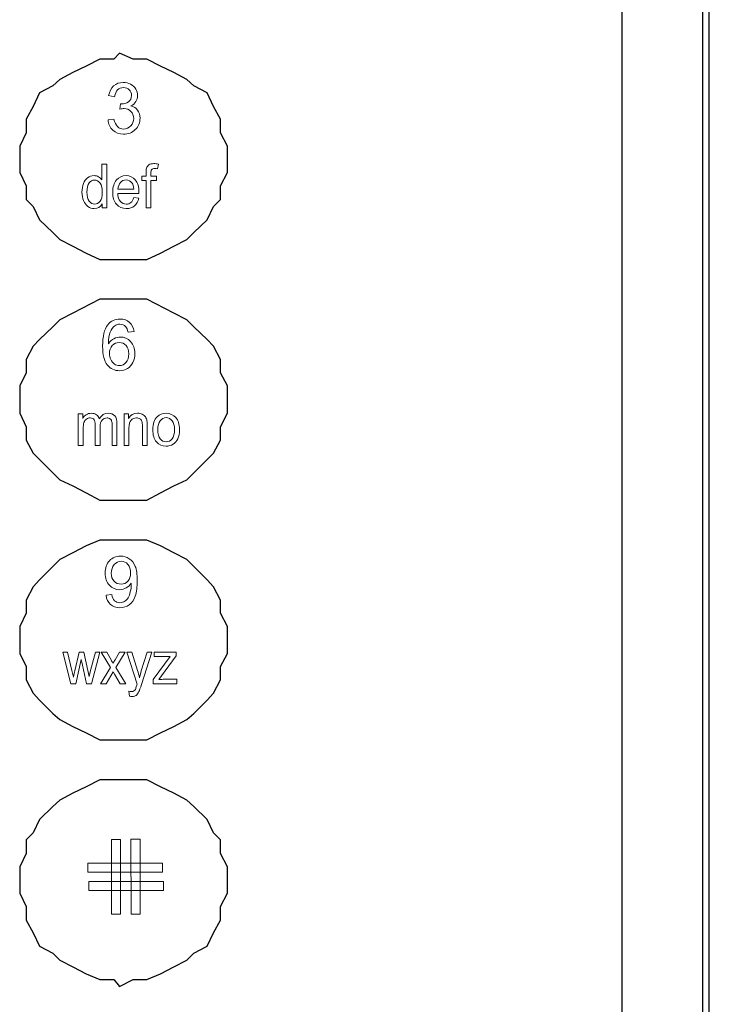
# Model space of a CAD drawing. Units: millimetres. Extents: x 550 to 12917, y -4004 to -140.
# Drawn here: x 2893 to 2930, y -3497 to -3444 of the extents above; entities that cross this region are included whole.
import ezdxf

# ---------------------------------------------------------------- set-up
doc = ezdxf.new("R2010")
doc.units = ezdxf.units.MM
doc.header["$LTSCALE"] = 0.25

msp = doc.modelspace()

# ---------------------------------------------------------------- linework, layer by layer
at = {"color": 7, "linetype": 'Continuous'}
for p, q in [((2929.831, -3502.962), (2929.831, -3364.532)), ((2925.151, -3502.24), (2925.151, -3365.601)), ((2929.485, -3501.864), (2929.485, -3365.948)), ((2903.914, -3452.369), (2903.914, -3450.954)), ((2903.914, -3465.314), (2903.914, -3463.84)), ((2903.914, -3478.229), (2903.914, -3476.785)), ((2903.914, -3491.116), (2903.914, -3489.7))]:
    msp.add_line(p, q, dxfattribs=at)
for points in [[(2903.914, -3450.954), (2903.539, -3450.231), (2903.539, -3449.509), (2903.163, -3448.815), (2902.817, -3448.093), (2902.094, -3447.717), (2901.719, -3447.371), (2901.025, -3446.995), (2900.303, -3446.648), (2899.581, -3446.273), (2898.829, -3446.273), (2898.107, -3445.955), (2897.789, -3446.273), (2897.038, -3446.273), (2896.316, -3446.648), (2895.593, -3446.995), (2894.9, -3447.371), (2894.524, -3447.717), (2893.802, -3448.093), (2893.455, -3448.815), (2893.08, -3449.509), (2893.08, -3450.231), (2892.733, -3450.954), (2892.733, -3452.369), (2893.08, -3453.092), (2893.08, -3453.814), (2893.455, -3454.19), (2893.802, -3454.912), (2894.524, -3455.605), (2894.9, -3455.981), (2895.593, -3456.328), (2896.316, -3456.703), (2897.038, -3457.05), (2899.581, -3457.05), (2900.303, -3456.703), (2901.025, -3456.328), (2901.719, -3455.981), (2902.094, -3455.605), (2902.817, -3454.912), (2903.163, -3454.19), (2903.539, -3453.814), (2903.539, -3453.092), (2903.914, -3452.369)], [(2903.914, -3463.84), (2903.539, -3463.147), (2903.539, -3462.424), (2903.163, -3461.702), (2902.817, -3461.355), (2902.094, -3460.662), (2901.719, -3460.286), (2901.025, -3459.94), (2899.581, -3459.188), (2897.038, -3459.188), (2895.593, -3459.94), (2894.9, -3460.286), (2894.524, -3460.662), (2893.802, -3461.355), (2893.455, -3461.702), (2893.08, -3462.424), (2893.08, -3463.147), (2892.733, -3463.84), (2892.733, -3465.314), (2893.08, -3466.036), (2893.08, -3466.758), (2893.455, -3467.452), (2894.9, -3468.897), (2895.593, -3469.214), (2896.316, -3469.59), (2897.038, -3469.995), (2899.581, -3469.995), (2900.303, -3469.59), (2901.025, -3469.214), (2901.719, -3468.897), (2903.163, -3467.452), (2903.539, -3466.758), (2903.539, -3466.036), (2903.914, -3465.314)], [(2903.914, -3476.785), (2903.539, -3476.062), (2903.539, -3475.369), (2903.163, -3474.646), (2902.817, -3474.271), (2901.719, -3473.173), (2901.025, -3472.826), (2900.303, -3472.451), (2899.581, -3472.133), (2897.038, -3472.133), (2896.316, -3472.451), (2895.593, -3472.826), (2894.9, -3473.173), (2893.802, -3474.271), (2893.455, -3474.646), (2893.08, -3475.369), (2893.08, -3476.062), (2892.733, -3476.785), (2892.733, -3478.229), (2893.08, -3478.923), (2893.08, -3479.645), (2893.455, -3480.367), (2893.802, -3480.743), (2894.524, -3481.465), (2894.9, -3481.783), (2895.593, -3482.159), (2896.316, -3482.506), (2897.038, -3482.881), (2899.581, -3482.881), (2900.303, -3482.506), (2901.025, -3482.159), (2901.719, -3481.783), (2902.094, -3481.465), (2902.817, -3480.743), (2903.163, -3480.367), (2903.539, -3479.645), (2903.539, -3478.923), (2903.914, -3478.229)], [(2903.914, -3489.7), (2903.539, -3488.978), (2903.539, -3488.255), (2903.163, -3487.88), (2902.817, -3487.157), (2902.094, -3486.464), (2901.719, -3486.117), (2901.025, -3485.742), (2900.303, -3485.395), (2899.581, -3485.019), (2897.038, -3485.019), (2896.316, -3485.395), (2895.593, -3485.742), (2894.9, -3486.117), (2894.524, -3486.464), (2893.802, -3487.157), (2893.455, -3487.88), (2893.08, -3488.255), (2893.08, -3488.978), (2892.733, -3489.7), (2892.733, -3491.116), (2893.08, -3491.838), (2893.08, -3492.561), (2893.455, -3493.254), (2893.802, -3493.976), (2894.524, -3494.352), (2894.9, -3494.728), (2895.593, -3495.074), (2896.316, -3495.45), (2897.038, -3495.768), (2897.789, -3495.768), (2898.107, -3496.143), (2898.829, -3495.768), (2899.581, -3495.768), (2900.303, -3495.45), (2901.025, -3495.074), (2901.719, -3494.728), (2902.094, -3494.352), (2902.817, -3493.976), (2903.163, -3493.254), (2903.539, -3492.561), (2903.539, -3491.838), (2903.914, -3491.116)]]:
    msp.add_lwpolyline(points, dxfattribs=at)
at = {"color": 7, "lineweight": 0}
for points, knots in [([(2897.484, -3449.543), (2897.484, -3449.543), (2897.806, -3449.494), (2897.806, -3449.494), (2897.806, -3449.494), (2897.844, -3449.684), (2897.906, -3449.822), (2897.996, -3449.905), (2897.996, -3449.905), (2898.083, -3449.99), (2898.193, -3450.032), (2898.32, -3450.032), (2898.32, -3450.032), (2898.472, -3450.032), (2898.604, -3449.979), (2898.709, -3449.867), (2898.709, -3449.867), (2898.812, -3449.757), (2898.866, -3449.626), (2898.866, -3449.46), (2898.866, -3449.46), (2898.866, -3449.311), (2898.816, -3449.181), (2898.716, -3449.083), (2898.716, -3449.083), (2898.622, -3448.982), (2898.499, -3448.935), (2898.349, -3448.935), (2898.349, -3448.935), (2898.287, -3448.935), (2898.213, -3448.946), (2898.124, -3448.973), (2898.124, -3448.973), (2898.124, -3448.973), (2898.157, -3448.676), (2898.157, -3448.676), (2898.157, -3448.676), (2898.18, -3448.68), (2898.195, -3448.68), (2898.209, -3448.68), (2898.209, -3448.68), (2898.347, -3448.68), (2898.47, -3448.647), (2898.582, -3448.566), (2898.582, -3448.566), (2898.693, -3448.496), (2898.747, -3448.38), (2898.747, -3448.228), (2898.747, -3448.228), (2898.747, -3448.103), (2898.707, -3448.005), (2898.626, -3447.92), (2898.626, -3447.92), (2898.546, -3447.844), (2898.443, -3447.804), (2898.316, -3447.804), (2898.316, -3447.804), (2898.188, -3447.804), (2898.086, -3447.844), (2898.001, -3447.927), (2898.001, -3447.927), (2897.916, -3448.007), (2897.864, -3448.132), (2897.84, -3448.3), (2897.84, -3448.3), (2897.84, -3448.3), (2897.518, -3448.237), (2897.518, -3448.237), (2897.518, -3448.237), (2897.556, -3448.012), (2897.645, -3447.839), (2897.786, -3447.712), (2897.786, -3447.712), (2897.927, -3447.589), (2898.099, -3447.529), (2898.307, -3447.529), (2898.307, -3447.529), (2898.452, -3447.529), (2898.584, -3447.558), (2898.702, -3447.62), (2898.702, -3447.62), (2898.828, -3447.694), (2898.917, -3447.777), (2898.98, -3447.884), (2898.98, -3447.884), (2899.045, -3447.998), (2899.076, -3448.11), (2899.076, -3448.233), (2899.076, -3448.233), (2899.076, -3448.354), (2899.047, -3448.463), (2898.984, -3448.557), (2898.984, -3448.557), (2898.926, -3448.656), (2898.834, -3448.733), (2898.716, -3448.785), (2898.716, -3448.785), (2898.87, -3448.825), (2898.989, -3448.899), (2899.076, -3449.017), (2899.076, -3449.017), (2899.161, -3449.13), (2899.206, -3449.284), (2899.206, -3449.453), (2899.206, -3449.453), (2899.206, -3449.693), (2899.123, -3449.896), (2898.953, -3450.059), (2898.953, -3450.059), (2898.787, -3450.227), (2898.575, -3450.309), (2898.32, -3450.309), (2898.32, -3450.309), (2898.088, -3450.309), (2897.898, -3450.236), (2897.744, -3450.095), (2897.744, -3450.095), (2897.591, -3449.95), (2897.506, -3449.771), (2897.484, -3449.543)], [0, 0, 0, 0, 0.032258, 0.032258, 0.032258, 0.032258, 0.064516, 0.064516, 0.064516, 0.064516, 0.096774, 0.096774, 0.096774, 0.096774, 0.129032, 0.129032, 0.129032, 0.129032, 0.16129, 0.16129, 0.16129, 0.16129, 0.193548, 0.193548, 0.193548, 0.193548, 0.225806, 0.225806, 0.225806, 0.225806, 0.258065, 0.258065, 0.258065, 0.258065, 0.290323, 0.290323, 0.290323, 0.290323, 0.322581, 0.322581, 0.322581, 0.322581, 0.354839, 0.354839, 0.354839, 0.354839, 0.387097, 0.387097, 0.387097, 0.387097, 0.419355, 0.419355, 0.419355, 0.419355, 0.451613, 0.451613, 0.451613, 0.451613, 0.483871, 0.483871, 0.483871, 0.483871, 0.516129, 0.516129, 0.516129, 0.516129, 0.548387, 0.548387, 0.548387, 0.548387, 0.580645, 0.580645, 0.580645, 0.580645, 0.612903, 0.612903, 0.612903, 0.612903, 0.645161, 0.645161, 0.645161, 0.645161, 0.677419, 0.677419, 0.677419, 0.677419, 0.709677, 0.709677, 0.709677, 0.709677, 0.741935, 0.741935, 0.741935, 0.741935, 0.774194, 0.774194, 0.774194, 0.774194, 0.806452, 0.806452, 0.806452, 0.806452, 0.83871, 0.83871, 0.83871, 0.83871, 0.870968, 0.870968, 0.870968, 0.870968, 0.903226, 0.903226, 0.903226, 0.903226, 0.935484, 0.935484, 0.935484, 0.935484, 1, 1, 1, 1]), ([(2897.174, -3454.267), (2897.174, -3454.267), (2897.174, -3454.055), (2897.174, -3454.055), (2897.174, -3454.055), (2897.076, -3454.22), (2896.935, -3454.312), (2896.745, -3454.312), (2896.745, -3454.312), (2896.622, -3454.312), (2896.511, -3454.267), (2896.407, -3454.198), (2896.407, -3454.198), (2896.305, -3454.122), (2896.226, -3454.017), (2896.17, -3453.882), (2896.17, -3453.882), (2896.114, -3453.751), (2896.085, -3453.601), (2896.085, -3453.42), (2896.085, -3453.42), (2896.085, -3453.254), (2896.108, -3453.098), (2896.164, -3452.966), (2896.164, -3452.966), (2896.213, -3452.827), (2896.291, -3452.722), (2896.389, -3452.65), (2896.389, -3452.65), (2896.49, -3452.572), (2896.606, -3452.539), (2896.734, -3452.539), (2896.734, -3452.539), (2896.825, -3452.539), (2896.91, -3452.561), (2896.979, -3452.603), (2896.979, -3452.603), (2897.049, -3452.646), (2897.109, -3452.702), (2897.154, -3452.771), (2897.154, -3452.771), (2897.154, -3452.771), (2897.154, -3451.926), (2897.154, -3451.926), (2897.154, -3451.926), (2897.154, -3451.926), (2897.416, -3451.926), (2897.416, -3451.926), (2897.416, -3451.926), (2897.416, -3451.926), (2897.416, -3454.267), (2897.416, -3454.267), (2897.416, -3454.267), (2897.416, -3454.267), (2897.174, -3454.267), (2897.174, -3454.267)], [0, 0, 0, 0, 0.066667, 0.066667, 0.066667, 0.066667, 0.133333, 0.133333, 0.133333, 0.133333, 0.2, 0.2, 0.2, 0.2, 0.266667, 0.266667, 0.266667, 0.266667, 0.333333, 0.333333, 0.333333, 0.333333, 0.4, 0.4, 0.4, 0.4, 0.466667, 0.466667, 0.466667, 0.466667, 0.533333, 0.533333, 0.533333, 0.533333, 0.6, 0.6, 0.6, 0.6, 0.666667, 0.666667, 0.666667, 0.666667, 0.733333, 0.733333, 0.733333, 0.733333, 0.8, 0.8, 0.8, 0.8, 0.866667, 0.866667, 0.866667, 0.866667, 1, 1, 1, 1]), ([(2899.531, -3454.267), (2899.531, -3454.267), (2899.531, -3452.796), (2899.531, -3452.796), (2899.531, -3452.796), (2899.531, -3452.796), (2899.303, -3452.796), (2899.303, -3452.796), (2899.303, -3452.796), (2899.303, -3452.796), (2899.303, -3452.572), (2899.303, -3452.572), (2899.303, -3452.572), (2899.303, -3452.572), (2899.531, -3452.572), (2899.531, -3452.572), (2899.531, -3452.572), (2899.531, -3452.572), (2899.531, -3452.398), (2899.531, -3452.398), (2899.531, -3452.398), (2899.531, -3452.284), (2899.537, -3452.199), (2899.557, -3452.136), (2899.557, -3452.136), (2899.58, -3452.067), (2899.625, -3452.005), (2899.689, -3451.958), (2899.689, -3451.958), (2899.749, -3451.913), (2899.839, -3451.893), (2899.955, -3451.893), (2899.955, -3451.893), (2900.025, -3451.893), (2900.108, -3451.899), (2900.197, -3451.922), (2900.197, -3451.922), (2900.197, -3451.922), (2900.154, -3452.172), (2900.154, -3452.172), (2900.154, -3452.172), (2900.103, -3452.163), (2900.052, -3452.157), (2900.004, -3452.157), (2900.004, -3452.157), (2899.924, -3452.157), (2899.868, -3452.174), (2899.834, -3452.212), (2899.834, -3452.212), (2899.805, -3452.251), (2899.786, -3452.318), (2899.786, -3452.416), (2899.786, -3452.416), (2899.786, -3452.416), (2899.786, -3452.572), (2899.786, -3452.572), (2899.786, -3452.572), (2899.786, -3452.572), (2900.087, -3452.572), (2900.087, -3452.572), (2900.087, -3452.572), (2900.087, -3452.572), (2900.087, -3452.796), (2900.087, -3452.796), (2900.087, -3452.796), (2900.087, -3452.796), (2899.79, -3452.796), (2899.79, -3452.796), (2899.79, -3452.796), (2899.79, -3452.796), (2899.79, -3454.267), (2899.79, -3454.267), (2899.79, -3454.267), (2899.79, -3454.267), (2899.531, -3454.267), (2899.531, -3454.267)], [0, 0, 0, 0, 0.05, 0.05, 0.05, 0.05, 0.1, 0.1, 0.1, 0.1, 0.15, 0.15, 0.15, 0.15, 0.2, 0.2, 0.2, 0.2, 0.25, 0.25, 0.25, 0.25, 0.3, 0.3, 0.3, 0.3, 0.35, 0.35, 0.35, 0.35, 0.4, 0.4, 0.4, 0.4, 0.45, 0.45, 0.45, 0.45, 0.5, 0.5, 0.5, 0.5, 0.55, 0.55, 0.55, 0.55, 0.6, 0.6, 0.6, 0.6, 0.65, 0.65, 0.65, 0.65, 0.7, 0.7, 0.7, 0.7, 0.75, 0.75, 0.75, 0.75, 0.8, 0.8, 0.8, 0.8, 0.85, 0.85, 0.85, 0.85, 0.9, 0.9, 0.9, 0.9, 1, 1, 1, 1]), ([(2898.871, -3453.719), (2898.871, -3453.719), (2899.139, -3453.758), (2899.139, -3453.758), (2899.139, -3453.758), (2899.097, -3453.934), (2899.019, -3454.068), (2898.905, -3454.164), (2898.905, -3454.164), (2898.791, -3454.258), (2898.647, -3454.312), (2898.469, -3454.312), (2898.469, -3454.312), (2898.245, -3454.312), (2898.066, -3454.229), (2897.936, -3454.079), (2897.936, -3454.079), (2897.804, -3453.925), (2897.74, -3453.708), (2897.74, -3453.435), (2897.74, -3453.435), (2897.74, -3453.149), (2897.804, -3452.934), (2897.939, -3452.771), (2897.939, -3452.771), (2898.071, -3452.619), (2898.243, -3452.539), (2898.453, -3452.539), (2898.453, -3452.539), (2898.656, -3452.539), (2898.826, -3452.615), (2898.952, -3452.767), (2898.952, -3452.767), (2899.083, -3452.925), (2899.151, -3453.14), (2899.151, -3453.42), (2899.151, -3453.42), (2899.151, -3453.42), (2899.148, -3453.46), (2899.148, -3453.498), (2899.148, -3453.498), (2899.148, -3453.498), (2898.006, -3453.498), (2898.006, -3453.498), (2898.006, -3453.498), (2898.015, -3453.682), (2898.062, -3453.825), (2898.151, -3453.925), (2898.151, -3453.925), (2898.234, -3454.021), (2898.341, -3454.072), (2898.469, -3454.072), (2898.469, -3454.072), (2898.565, -3454.072), (2898.643, -3454.041), (2898.71, -3453.99), (2898.71, -3453.99), (2898.777, -3453.934), (2898.831, -3453.849), (2898.871, -3453.719)], [0, 0, 0, 0, 0.0625, 0.0625, 0.0625, 0.0625, 0.125, 0.125, 0.125, 0.125, 0.1875, 0.1875, 0.1875, 0.1875, 0.25, 0.25, 0.25, 0.25, 0.3125, 0.3125, 0.3125, 0.3125, 0.375, 0.375, 0.375, 0.375, 0.4375, 0.4375, 0.4375, 0.4375, 0.5, 0.5, 0.5, 0.5, 0.5625, 0.5625, 0.5625, 0.5625, 0.625, 0.625, 0.625, 0.625, 0.6875, 0.6875, 0.6875, 0.6875, 0.75, 0.75, 0.75, 0.75, 0.8125, 0.8125, 0.8125, 0.8125, 0.875, 0.875, 0.875, 0.875, 1, 1, 1, 1]), ([(2896.351, -3453.427), (2896.351, -3453.641), (2896.394, -3453.8), (2896.474, -3453.91), (2896.474, -3453.91), (2896.557, -3454.021), (2896.657, -3454.072), (2896.767, -3454.072), (2896.767, -3454.072), (2896.884, -3454.072), (2896.979, -3454.021), (2897.058, -3453.914), (2897.058, -3453.914), (2897.138, -3453.818), (2897.178, -3453.659), (2897.178, -3453.446), (2897.178, -3453.446), (2897.178, -3453.223), (2897.136, -3453.048), (2897.058, -3452.941), (2897.058, -3452.941), (2896.977, -3452.832), (2896.877, -3452.776), (2896.756, -3452.776), (2896.756, -3452.776), (2896.642, -3452.776), (2896.543, -3452.832), (2896.467, -3452.934), (2896.467, -3452.934), (2896.387, -3453.04), (2896.351, -3453.196), (2896.351, -3453.427)], [0, 0, 0, 0, 0.111111, 0.111111, 0.111111, 0.111111, 0.222222, 0.222222, 0.222222, 0.222222, 0.333333, 0.333333, 0.333333, 0.333333, 0.444444, 0.444444, 0.444444, 0.444444, 0.555556, 0.555556, 0.555556, 0.555556, 0.666667, 0.666667, 0.666667, 0.666667, 0.777778, 0.777778, 0.777778, 0.777778, 1, 1, 1, 1]), ([(2898.021, -3453.259), (2898.021, -3453.259), (2898.876, -3453.259), (2898.876, -3453.259), (2898.876, -3453.259), (2898.862, -3453.114), (2898.831, -3453.01), (2898.775, -3452.941), (2898.775, -3452.941), (2898.692, -3452.832), (2898.585, -3452.771), (2898.457, -3452.771), (2898.457, -3452.771), (2898.334, -3452.771), (2898.238, -3452.823), (2898.153, -3452.906), (2898.153, -3452.906), (2898.073, -3452.995), (2898.028, -3453.114), (2898.021, -3453.259)], [0, 0, 0, 0, 0.166667, 0.166667, 0.166667, 0.166667, 0.333333, 0.333333, 0.333333, 0.333333, 0.5, 0.5, 0.5, 0.5, 0.666667, 0.666667, 0.666667, 0.666667, 1, 1, 1, 1]), ([(2897.448, -3462.719), (2897.448, -3462.719), (2897.275, -3462.513), (2897.195, -3462.18), (2897.195, -3461.708), (2897.195, -3461.708), (2897.195, -3461.183), (2897.289, -3460.801), (2897.472, -3460.561)], [0.7, 0.7, 0.7, 0.7, 0.7, 0.75, 0.75, 0.75, 0.75, 0.8, 0.8, 0.8, 0.8]), ([(2897.472, -3460.561), (2897.472, -3460.561), (2897.64, -3460.351), (2897.859, -3460.251), (2898.138, -3460.251), (2898.138, -3460.251), (2898.344, -3460.251), (2898.516, -3460.309), (2898.646, -3460.43)], [0.8, 0.8, 0.8, 0.8, 0.8, 0.85, 0.85, 0.85, 0.85, 0.9, 0.9, 0.9, 0.9]), ([(2897.846, -3460.613), (2897.846, -3460.613), (2897.742, -3460.689), (2897.662, -3460.801), (2897.604, -3460.95)], [0.2, 0.2, 0.2, 0.2, 0.20000001, 0.25, 0.25, 0.25, 0.25]), ([(2898.118, -3460.526), (2898.118, -3460.526), (2898.013, -3460.526), (2897.923, -3460.557), (2897.846, -3460.613)], [0.15, 0.15, 0.15, 0.15, 0.15000001, 0.2, 0.2, 0.2, 0.2]), ([(2898.444, -3460.667), (2898.444, -3460.667), (2898.355, -3460.57), (2898.245, -3460.526), (2898.118, -3460.526)], [0.1, 0.1, 0.1, 0.1, 0.10000001, 0.15, 0.15, 0.15, 0.15]), ([(2898.646, -3460.43), (2898.646, -3460.43), (2898.78, -3460.548), (2898.858, -3460.718), (2898.885, -3460.926)], [0.9, 0.9, 0.9, 0.9, 0.9, 1, 1, 1, 1]), ([(2897.604, -3460.95), (2897.604, -3460.95), (2897.544, -3461.091), (2897.515, -3461.306), (2897.512, -3461.578)], [0.25, 0.25, 0.25, 0.25, 0.25000001, 0.3, 0.3, 0.3, 0.3]), ([(2898.563, -3460.952), (2898.563, -3460.952), (2898.538, -3460.821), (2898.496, -3460.731), (2898.444, -3460.667)], [0.05, 0.05, 0.05, 0.05, 0.05000001, 0.1, 0.1, 0.1, 0.1]), ([(2897.512, -3461.578), (2897.512, -3461.578), (2897.588, -3461.451), (2897.687, -3461.362), (2897.799, -3461.306)], [0.3, 0.3, 0.3, 0.3, 0.30000001, 0.35, 0.35, 0.35, 0.35]), ([(2897.564, -3462.095), (2897.564, -3462.218), (2897.586, -3462.328), (2897.633, -3462.43), (2897.633, -3462.43), (2897.68, -3462.534), (2897.747, -3462.616), (2897.832, -3462.674), (2897.832, -3462.674), (2897.913, -3462.723), (2898.004, -3462.752), (2898.1, -3462.752), (2898.1, -3462.752), (2898.237, -3462.752), (2898.355, -3462.701), (2898.451, -3462.585), (2898.451, -3462.585), (2898.55, -3462.471), (2898.599, -3462.316), (2898.599, -3462.117), (2898.599, -3462.117), (2898.599, -3461.932), (2898.552, -3461.784), (2898.453, -3461.672), (2898.453, -3461.672), (2898.359, -3461.568), (2898.237, -3461.514), (2898.087, -3461.514), (2898.087, -3461.514), (2897.939, -3461.514), (2897.818, -3461.568), (2897.716, -3461.672), (2897.716, -3461.672), (2897.615, -3461.784), (2897.564, -3461.923), (2897.564, -3462.095)], [0, 0, 0, 0, 0.1, 0.1, 0.1, 0.1, 0.2, 0.2, 0.2, 0.2, 0.3, 0.3, 0.3, 0.3, 0.4, 0.4, 0.4, 0.4, 0.5, 0.5, 0.5, 0.5, 0.6, 0.6, 0.6, 0.6, 0.7, 0.7, 0.7, 0.7, 0.8, 0.8, 0.8, 0.8, 1, 1, 1, 1]), ([(2897.799, -3461.306), (2897.799, -3461.306), (2897.908, -3461.243), (2898.029, -3461.217), (2898.15, -3461.217)], [0.35, 0.35, 0.35, 0.35, 0.35000001, 0.4, 0.4, 0.4, 0.4]), ([(2898.15, -3461.217), (2898.15, -3461.217), (2898.366, -3461.217), (2898.552, -3461.297), (2898.702, -3461.46)], [0.4, 0.4, 0.4, 0.4, 0.40000001, 0.45, 0.45, 0.45, 0.45]), ([(2898.702, -3461.46), (2898.702, -3461.46), (2898.854, -3461.625), (2898.93, -3461.836), (2898.93, -3462.095), (2898.93, -3462.095), (2898.93, -3462.269), (2898.894, -3462.426), (2898.822, -3462.578)], [0.45, 0.45, 0.45, 0.45, 0.45, 0.5, 0.5, 0.5, 0.5, 0.55, 0.55, 0.55, 0.55]), ([(2898.529, -3462.911), (2898.529, -3462.911), (2898.406, -3462.989), (2898.263, -3463.027), (2898.105, -3463.027), (2898.105, -3463.027), (2897.839, -3463.027), (2897.617, -3462.926), (2897.448, -3462.719)], [0.6, 0.6, 0.6, 0.6, 0.6, 0.65, 0.65, 0.65, 0.65, 0.7, 0.7, 0.7, 0.7]), ([(2898.822, -3462.578), (2898.822, -3462.578), (2898.751, -3462.719), (2898.652, -3462.835), (2898.529, -3462.911)], [0.55, 0.55, 0.55, 0.55, 0.55000001, 0.6, 0.6, 0.6, 0.6]), ([(2895.888, -3467.048), (2895.888, -3467.048), (2895.888, -3465.347), (2895.888, -3465.347), (2895.888, -3465.347), (2895.888, -3465.347), (2896.122, -3465.347), (2896.122, -3465.347), (2896.122, -3465.347), (2896.122, -3465.347), (2896.122, -3465.593), (2896.122, -3465.593), (2896.122, -3465.593), (2896.169, -3465.51), (2896.237, -3465.438), (2896.313, -3465.395), (2896.313, -3465.395), (2896.393, -3465.34), (2896.485, -3465.315), (2896.586, -3465.315), (2896.586, -3465.315), (2896.699, -3465.315), (2896.793, -3465.34), (2896.865, -3465.395), (2896.865, -3465.395), (2896.936, -3465.442), (2896.985, -3465.514), (2897.017, -3465.61), (2897.017, -3465.61), (2897.14, -3465.413), (2897.299, -3465.315), (2897.491, -3465.315), (2897.491, -3465.315), (2897.647, -3465.315), (2897.764, -3465.362), (2897.844, -3465.456), (2897.844, -3465.456), (2897.927, -3465.546), (2897.967, -3465.693), (2897.967, -3465.883), (2897.967, -3465.883), (2897.967, -3465.883), (2897.967, -3467.048), (2897.967, -3467.048), (2897.967, -3467.048), (2897.967, -3467.048), (2897.708, -3467.048), (2897.708, -3467.048), (2897.708, -3467.048), (2897.708, -3467.048), (2897.708, -3465.979), (2897.708, -3465.979), (2897.708, -3465.979), (2897.708, -3465.865), (2897.701, -3465.787), (2897.681, -3465.733), (2897.681, -3465.733), (2897.665, -3465.679), (2897.634, -3465.641), (2897.59, -3465.61), (2897.59, -3465.61), (2897.547, -3465.579), (2897.493, -3465.565), (2897.435, -3465.565), (2897.435, -3465.565), (2897.325, -3465.565), (2897.236, -3465.603), (2897.164, -3465.679), (2897.164, -3465.679), (2897.095, -3465.762), (2897.057, -3465.89), (2897.057, -3466.062), (2897.057, -3466.062), (2897.057, -3466.062), (2897.057, -3467.048), (2897.057, -3467.048), (2897.057, -3467.048), (2897.057, -3467.048), (2896.798, -3467.048), (2896.798, -3467.048), (2896.798, -3467.048), (2896.798, -3467.048), (2896.798, -3465.946), (2896.798, -3465.946), (2896.798, -3465.946), (2896.798, -3465.818), (2896.778, -3465.72), (2896.735, -3465.662), (2896.735, -3465.662), (2896.693, -3465.597), (2896.626, -3465.565), (2896.527, -3465.565), (2896.527, -3465.565), (2896.456, -3465.565), (2896.387, -3465.588), (2896.324, -3465.628), (2896.324, -3465.628), (2896.264, -3465.669), (2896.216, -3465.733), (2896.19, -3465.811), (2896.19, -3465.811), (2896.163, -3465.896), (2896.147, -3466.013), (2896.147, -3466.169), (2896.147, -3466.169), (2896.147, -3466.169), (2896.147, -3467.048), (2896.147, -3467.048), (2896.147, -3467.048), (2896.147, -3467.048), (2895.888, -3467.048), (2895.888, -3467.048)], [0, 0, 0, 0, 0.034483, 0.034483, 0.034483, 0.034483, 0.068966, 0.068966, 0.068966, 0.068966, 0.103448, 0.103448, 0.103448, 0.103448, 0.137931, 0.137931, 0.137931, 0.137931, 0.172414, 0.172414, 0.172414, 0.172414, 0.206897, 0.206897, 0.206897, 0.206897, 0.241379, 0.241379, 0.241379, 0.241379, 0.275862, 0.275862, 0.275862, 0.275862, 0.310345, 0.310345, 0.310345, 0.310345, 0.344828, 0.344828, 0.344828, 0.344828, 0.37931, 0.37931, 0.37931, 0.37931, 0.413793, 0.413793, 0.413793, 0.413793, 0.448276, 0.448276, 0.448276, 0.448276, 0.482759, 0.482759, 0.482759, 0.482759, 0.517241, 0.517241, 0.517241, 0.517241, 0.551724, 0.551724, 0.551724, 0.551724, 0.586207, 0.586207, 0.586207, 0.586207, 0.62069, 0.62069, 0.62069, 0.62069, 0.655172, 0.655172, 0.655172, 0.655172, 0.689655, 0.689655, 0.689655, 0.689655, 0.724138, 0.724138, 0.724138, 0.724138, 0.758621, 0.758621, 0.758621, 0.758621, 0.793103, 0.793103, 0.793103, 0.793103, 0.827586, 0.827586, 0.827586, 0.827586, 0.862069, 0.862069, 0.862069, 0.862069, 0.896552, 0.896552, 0.896552, 0.896552, 0.931034, 0.931034, 0.931034, 0.931034, 1, 1, 1, 1]), ([(2898.349, -3467.048), (2898.349, -3467.048), (2898.349, -3465.347), (2898.349, -3465.347), (2898.349, -3465.347), (2898.349, -3465.347), (2898.582, -3465.347), (2898.582, -3465.347), (2898.582, -3465.347), (2898.582, -3465.347), (2898.582, -3465.593), (2898.582, -3465.593), (2898.582, -3465.593), (2898.693, -3465.404), (2898.857, -3465.315), (2899.069, -3465.315), (2899.069, -3465.315), (2899.161, -3465.315), (2899.246, -3465.328), (2899.322, -3465.371), (2899.322, -3465.371), (2899.4, -3465.404), (2899.456, -3465.456), (2899.498, -3465.514), (2899.498, -3465.514), (2899.536, -3465.577), (2899.564, -3465.644), (2899.577, -3465.724), (2899.577, -3465.724), (2899.588, -3465.783), (2899.592, -3465.872), (2899.592, -3466.001), (2899.592, -3466.001), (2899.592, -3466.001), (2899.592, -3467.048), (2899.592, -3467.048), (2899.592, -3467.048), (2899.592, -3467.048), (2899.333, -3467.048), (2899.333, -3467.048), (2899.333, -3467.048), (2899.333, -3467.048), (2899.333, -3466.013), (2899.333, -3466.013), (2899.333, -3466.013), (2899.333, -3465.899), (2899.322, -3465.811), (2899.299, -3465.753), (2899.299, -3465.753), (2899.284, -3465.698), (2899.246, -3465.648), (2899.197, -3465.612), (2899.197, -3465.612), (2899.145, -3465.584), (2899.085, -3465.565), (2899.014, -3465.565), (2899.014, -3465.565), (2898.904, -3465.565), (2898.81, -3465.603), (2898.73, -3465.679), (2898.73, -3465.679), (2898.649, -3465.758), (2898.609, -3465.907), (2898.609, -3466.122), (2898.609, -3466.122), (2898.609, -3466.122), (2898.609, -3467.048), (2898.609, -3467.048), (2898.609, -3467.048), (2898.609, -3467.048), (2898.349, -3467.048), (2898.349, -3467.048)], [0, 0, 0, 0, 0.052632, 0.052632, 0.052632, 0.052632, 0.105263, 0.105263, 0.105263, 0.105263, 0.157895, 0.157895, 0.157895, 0.157895, 0.210526, 0.210526, 0.210526, 0.210526, 0.263158, 0.263158, 0.263158, 0.263158, 0.315789, 0.315789, 0.315789, 0.315789, 0.368421, 0.368421, 0.368421, 0.368421, 0.421053, 0.421053, 0.421053, 0.421053, 0.473684, 0.473684, 0.473684, 0.473684, 0.526316, 0.526316, 0.526316, 0.526316, 0.578947, 0.578947, 0.578947, 0.578947, 0.631579, 0.631579, 0.631579, 0.631579, 0.684211, 0.684211, 0.684211, 0.684211, 0.736842, 0.736842, 0.736842, 0.736842, 0.789474, 0.789474, 0.789474, 0.789474, 0.842105, 0.842105, 0.842105, 0.842105, 0.894737, 0.894737, 0.894737, 0.894737, 1, 1, 1, 1]), ([(2899.894, -3466.2), (2899.894, -3465.883), (2899.972, -3465.653), (2900.132, -3465.505), (2900.132, -3465.505), (2900.263, -3465.378), (2900.424, -3465.315), (2900.614, -3465.315), (2900.614, -3465.315), (2900.824, -3465.315), (2900.997, -3465.395), (2901.128, -3465.543), (2901.128, -3465.543), (2901.265, -3465.695), (2901.33, -3465.907), (2901.33, -3466.169), (2901.33, -3466.169), (2901.33, -3466.393), (2901.298, -3466.565), (2901.24, -3466.688), (2901.24, -3466.688), (2901.182, -3466.813), (2901.097, -3466.911), (2900.983, -3466.98), (2900.983, -3466.98), (2900.867, -3467.048), (2900.746, -3467.084), (2900.614, -3467.084), (2900.614, -3467.084), (2900.397, -3467.084), (2900.223, -3467.008), (2900.093, -3466.858), (2900.093, -3466.858), (2899.959, -3466.704), (2899.894, -3466.487), (2899.894, -3466.2)], [0, 0, 0, 0, 0.1, 0.1, 0.1, 0.1, 0.2, 0.2, 0.2, 0.2, 0.3, 0.3, 0.3, 0.3, 0.4, 0.4, 0.4, 0.4, 0.5, 0.5, 0.5, 0.5, 0.6, 0.6, 0.6, 0.6, 0.7, 0.7, 0.7, 0.7, 0.8, 0.8, 0.8, 0.8, 1, 1, 1, 1]), ([(2900.16, -3466.2), (2900.16, -3466.417), (2900.203, -3466.581), (2900.29, -3466.686), (2900.29, -3466.686), (2900.375, -3466.795), (2900.482, -3466.851), (2900.614, -3466.851), (2900.614, -3466.851), (2900.742, -3466.851), (2900.847, -3466.795), (2900.934, -3466.686), (2900.934, -3466.686), (2901.021, -3466.576), (2901.064, -3466.411), (2901.064, -3466.187), (2901.064, -3466.187), (2901.064, -3465.979), (2901.019, -3465.823), (2900.934, -3465.717), (2900.934, -3465.717), (2900.847, -3465.606), (2900.739, -3465.55), (2900.614, -3465.55), (2900.614, -3465.55), (2900.482, -3465.55), (2900.375, -3465.606), (2900.29, -3465.717), (2900.29, -3465.717), (2900.203, -3465.823), (2900.16, -3465.984), (2900.16, -3466.2)], [0, 0, 0, 0, 0.111111, 0.111111, 0.111111, 0.111111, 0.222222, 0.222222, 0.222222, 0.222222, 0.333333, 0.333333, 0.333333, 0.333333, 0.444444, 0.444444, 0.444444, 0.444444, 0.555556, 0.555556, 0.555556, 0.555556, 0.666667, 0.666667, 0.666667, 0.666667, 0.777778, 0.777778, 0.777778, 0.777778, 1, 1, 1, 1]), ([(2897.38, -3475.099), (2897.38, -3475.099), (2897.688, -3475.065), (2897.688, -3475.065), (2897.688, -3475.065), (2897.715, -3475.221), (2897.766, -3475.328), (2897.838, -3475.396), (2897.838, -3475.396), (2897.914, -3475.463), (2898.008, -3475.501), (2898.122, -3475.501), (2898.122, -3475.501), (2898.22, -3475.501), (2898.312, -3475.469), (2898.386, -3475.427), (2898.386, -3475.427), (2898.46, -3475.378), (2898.522, -3475.32), (2898.567, -3475.237), (2898.567, -3475.237), (2898.616, -3475.163), (2898.656, -3475.052), (2898.685, -3474.917), (2898.685, -3474.917), (2898.721, -3474.785), (2898.735, -3474.647), (2898.735, -3474.506), (2898.735, -3474.506), (2898.735, -3474.506), (2898.735, -3474.446), (2898.735, -3474.446), (2898.735, -3474.446), (2898.67, -3474.551), (2898.58, -3474.638), (2898.47, -3474.701), (2898.47, -3474.701), (2898.356, -3474.77), (2898.238, -3474.801), (2898.109, -3474.801), (2898.109, -3474.801), (2897.892, -3474.801), (2897.706, -3474.725), (2897.556, -3474.56), (2897.556, -3474.56), (2897.409, -3474.399), (2897.333, -3474.177), (2897.333, -3473.912), (2897.333, -3473.912), (2897.333, -3473.641), (2897.409, -3473.413), (2897.567, -3473.245), (2897.567, -3473.245), (2897.721, -3473.075), (2897.92, -3472.995), (2898.157, -3472.995), (2898.157, -3472.995), (2898.328, -3472.995), (2898.484, -3473.04), (2898.625, -3473.135), (2898.625, -3473.135), (2898.768, -3473.231), (2898.873, -3473.368), (2898.949, -3473.547), (2898.949, -3473.547), (2899.019, -3473.717), (2899.057, -3473.978), (2899.057, -3474.307), (2899.057, -3474.307), (2899.057, -3474.654), (2899.019, -3474.935), (2898.949, -3475.141), (2898.949, -3475.141), (2898.875, -3475.344), (2898.768, -3475.501), (2898.623, -3475.611), (2898.623, -3475.611), (2898.479, -3475.711), (2898.312, -3475.773), (2898.115, -3475.773), (2898.115, -3475.773), (2897.914, -3475.773), (2897.744, -3475.711), (2897.614, -3475.592), (2897.614, -3475.592), (2897.483, -3475.474), (2897.406, -3475.315), (2897.38, -3475.099)], [0, 0, 0, 0, 0.043478, 0.043478, 0.043478, 0.043478, 0.086957, 0.086957, 0.086957, 0.086957, 0.130435, 0.130435, 0.130435, 0.130435, 0.173913, 0.173913, 0.173913, 0.173913, 0.217391, 0.217391, 0.217391, 0.217391, 0.26087, 0.26087, 0.26087, 0.26087, 0.304348, 0.304348, 0.304348, 0.304348, 0.347826, 0.347826, 0.347826, 0.347826, 0.391304, 0.391304, 0.391304, 0.391304, 0.434783, 0.434783, 0.434783, 0.434783, 0.478261, 0.478261, 0.478261, 0.478261, 0.521739, 0.521739, 0.521739, 0.521739, 0.565217, 0.565217, 0.565217, 0.565217, 0.608696, 0.608696, 0.608696, 0.608696, 0.652174, 0.652174, 0.652174, 0.652174, 0.695652, 0.695652, 0.695652, 0.695652, 0.73913, 0.73913, 0.73913, 0.73913, 0.782609, 0.782609, 0.782609, 0.782609, 0.826087, 0.826087, 0.826087, 0.826087, 0.869565, 0.869565, 0.869565, 0.869565, 0.913043, 0.913043, 0.913043, 0.913043, 1, 1, 1, 1]), ([(2898.697, -3473.896), (2898.697, -3473.706), (2898.65, -3473.554), (2898.549, -3473.438), (2898.549, -3473.438), (2898.453, -3473.328), (2898.334, -3473.272), (2898.198, -3473.272), (2898.198, -3473.272), (2898.05, -3473.272), (2897.925, -3473.332), (2897.82, -3473.448), (2897.82, -3473.448), (2897.715, -3473.571), (2897.661, -3473.73), (2897.661, -3473.922), (2897.661, -3473.922), (2897.661, -3474.095), (2897.711, -3474.235), (2897.813, -3474.345), (2897.813, -3474.345), (2897.914, -3474.455), (2898.037, -3474.502), (2898.185, -3474.502), (2898.185, -3474.502), (2898.334, -3474.502), (2898.457, -3474.455), (2898.553, -3474.345), (2898.553, -3474.345), (2898.65, -3474.235), (2898.697, -3474.086), (2898.697, -3473.896)], [0, 0, 0, 0, 0.111111, 0.111111, 0.111111, 0.111111, 0.222222, 0.222222, 0.222222, 0.222222, 0.333333, 0.333333, 0.333333, 0.333333, 0.444444, 0.444444, 0.444444, 0.444444, 0.555556, 0.555556, 0.555556, 0.555556, 0.666667, 0.666667, 0.666667, 0.666667, 0.777778, 0.777778, 0.777778, 0.777778, 1, 1, 1, 1]), ([(2895.492, -3479.866), (2895.492, -3479.866), (2895.053, -3478.167), (2895.053, -3478.167), (2895.053, -3478.167), (2895.053, -3478.167), (2895.311, -3478.167), (2895.311, -3478.167), (2895.311, -3478.167), (2895.311, -3478.167), (2895.541, -3479.148), (2895.541, -3479.148), (2895.541, -3479.148), (2895.541, -3479.148), (2895.624, -3479.51), (2895.624, -3479.51), (2895.624, -3479.51), (2895.626, -3479.495), (2895.653, -3479.377), (2895.7, -3479.162), (2895.7, -3479.162), (2895.7, -3479.162), (2895.928, -3478.167), (2895.928, -3478.167), (2895.928, -3478.167), (2895.928, -3478.167), (2896.18, -3478.167), (2896.18, -3478.167), (2896.18, -3478.167), (2896.18, -3478.167), (2896.397, -3479.153), (2896.397, -3479.153), (2896.397, -3479.153), (2896.397, -3479.153), (2896.468, -3479.477), (2896.468, -3479.477), (2896.468, -3479.477), (2896.468, -3479.477), (2896.551, -3479.148), (2896.551, -3479.148), (2896.551, -3479.148), (2896.551, -3479.148), (2896.804, -3478.167), (2896.804, -3478.167), (2896.804, -3478.167), (2896.804, -3478.167), (2897.041, -3478.167), (2897.041, -3478.167), (2897.041, -3478.167), (2897.041, -3478.167), (2896.59, -3479.866), (2896.59, -3479.866), (2896.59, -3479.866), (2896.59, -3479.866), (2896.332, -3479.866), (2896.332, -3479.866), (2896.332, -3479.866), (2896.332, -3479.866), (2896.104, -3478.851), (2896.104, -3478.851), (2896.104, -3478.851), (2896.104, -3478.851), (2896.044, -3478.558), (2896.044, -3478.558), (2896.044, -3478.558), (2896.044, -3478.558), (2895.751, -3479.866), (2895.751, -3479.866), (2895.751, -3479.866), (2895.751, -3479.866), (2895.492, -3479.866), (2895.492, -3479.866)], [0, 0, 0, 0, 0.052632, 0.052632, 0.052632, 0.052632, 0.105263, 0.105263, 0.105263, 0.105263, 0.157895, 0.157895, 0.157895, 0.157895, 0.210526, 0.210526, 0.210526, 0.210526, 0.263158, 0.263158, 0.263158, 0.263158, 0.315789, 0.315789, 0.315789, 0.315789, 0.368421, 0.368421, 0.368421, 0.368421, 0.421053, 0.421053, 0.421053, 0.421053, 0.473684, 0.473684, 0.473684, 0.473684, 0.526316, 0.526316, 0.526316, 0.526316, 0.578947, 0.578947, 0.578947, 0.578947, 0.631579, 0.631579, 0.631579, 0.631579, 0.684211, 0.684211, 0.684211, 0.684211, 0.736842, 0.736842, 0.736842, 0.736842, 0.789474, 0.789474, 0.789474, 0.789474, 0.842105, 0.842105, 0.842105, 0.842105, 0.894737, 0.894737, 0.894737, 0.894737, 1, 1, 1, 1]), ([(2897.077, -3479.866), (2897.077, -3479.866), (2897.611, -3478.985), (2897.611, -3478.985), (2897.611, -3478.985), (2897.611, -3478.985), (2897.119, -3478.167), (2897.119, -3478.167), (2897.119, -3478.167), (2897.119, -3478.167), (2897.423, -3478.167), (2897.423, -3478.167), (2897.423, -3478.167), (2897.423, -3478.167), (2897.649, -3478.572), (2897.649, -3478.572), (2897.649, -3478.572), (2897.692, -3478.645), (2897.727, -3478.704), (2897.752, -3478.752), (2897.752, -3478.752), (2897.792, -3478.686), (2897.828, -3478.623), (2897.861, -3478.572), (2897.861, -3478.572), (2897.861, -3478.572), (2898.103, -3478.167), (2898.103, -3478.167), (2898.103, -3478.167), (2898.103, -3478.167), (2898.4, -3478.167), (2898.4, -3478.167), (2898.4, -3478.167), (2898.4, -3478.167), (2897.911, -3478.985), (2897.911, -3478.985), (2897.911, -3478.985), (2897.911, -3478.985), (2898.436, -3479.866), (2898.436, -3479.866), (2898.436, -3479.866), (2898.436, -3479.866), (2898.137, -3479.866), (2898.137, -3479.866), (2898.137, -3479.866), (2898.137, -3479.866), (2897.837, -3479.343), (2897.837, -3479.343), (2897.837, -3479.343), (2897.837, -3479.343), (2897.768, -3479.217), (2897.768, -3479.217), (2897.768, -3479.217), (2897.768, -3479.217), (2897.381, -3479.866), (2897.381, -3479.866), (2897.381, -3479.866), (2897.381, -3479.866), (2897.077, -3479.866), (2897.077, -3479.866)], [0, 0, 0, 0, 0.0625, 0.0625, 0.0625, 0.0625, 0.125, 0.125, 0.125, 0.125, 0.1875, 0.1875, 0.1875, 0.1875, 0.25, 0.25, 0.25, 0.25, 0.3125, 0.3125, 0.3125, 0.3125, 0.375, 0.375, 0.375, 0.375, 0.4375, 0.4375, 0.4375, 0.4375, 0.5, 0.5, 0.5, 0.5, 0.5625, 0.5625, 0.5625, 0.5625, 0.625, 0.625, 0.625, 0.625, 0.6875, 0.6875, 0.6875, 0.6875, 0.75, 0.75, 0.75, 0.75, 0.8125, 0.8125, 0.8125, 0.8125, 0.875, 0.875, 0.875, 0.875, 1, 1, 1, 1]), ([(2898.633, -3480.519), (2898.633, -3480.519), (2898.608, -3480.253), (2898.608, -3480.253), (2898.608, -3480.253), (2898.662, -3480.268), (2898.704, -3480.28), (2898.747, -3480.28), (2898.747, -3480.28), (2898.8, -3480.28), (2898.845, -3480.268), (2898.877, -3480.246), (2898.877, -3480.246), (2898.91, -3480.224), (2898.937, -3480.192), (2898.962, -3480.161), (2898.962, -3480.161), (2898.975, -3480.128), (2898.997, -3480.056), (2899.031, -3479.938), (2899.031, -3479.938), (2899.038, -3479.924), (2899.044, -3479.902), (2899.055, -3479.873), (2899.055, -3479.873), (2899.055, -3479.873), (2898.505, -3478.167), (2898.505, -3478.167), (2898.505, -3478.167), (2898.505, -3478.167), (2898.769, -3478.167), (2898.769, -3478.167), (2898.769, -3478.167), (2898.769, -3478.167), (2899.071, -3479.148), (2899.071, -3479.148), (2899.071, -3479.148), (2899.109, -3479.273), (2899.145, -3479.403), (2899.176, -3479.539), (2899.176, -3479.539), (2899.205, -3479.41), (2899.241, -3479.283), (2899.277, -3479.157), (2899.277, -3479.157), (2899.277, -3479.157), (2899.585, -3478.167), (2899.585, -3478.167), (2899.585, -3478.167), (2899.585, -3478.167), (2899.834, -3478.167), (2899.834, -3478.167), (2899.834, -3478.167), (2899.834, -3478.167), (2899.285, -3479.893), (2899.285, -3479.893), (2899.285, -3479.893), (2899.225, -3480.081), (2899.178, -3480.206), (2899.145, -3480.28), (2899.145, -3480.28), (2899.102, -3480.372), (2899.051, -3480.441), (2898.995, -3480.483), (2898.995, -3480.483), (2898.937, -3480.527), (2898.87, -3480.55), (2898.794, -3480.55), (2898.794, -3480.55), (2898.745, -3480.55), (2898.691, -3480.541), (2898.633, -3480.519)], [0, 0, 0, 0, 0.052632, 0.052632, 0.052632, 0.052632, 0.105263, 0.105263, 0.105263, 0.105263, 0.157895, 0.157895, 0.157895, 0.157895, 0.210526, 0.210526, 0.210526, 0.210526, 0.263158, 0.263158, 0.263158, 0.263158, 0.315789, 0.315789, 0.315789, 0.315789, 0.368421, 0.368421, 0.368421, 0.368421, 0.421053, 0.421053, 0.421053, 0.421053, 0.473684, 0.473684, 0.473684, 0.473684, 0.526316, 0.526316, 0.526316, 0.526316, 0.578947, 0.578947, 0.578947, 0.578947, 0.631579, 0.631579, 0.631579, 0.631579, 0.684211, 0.684211, 0.684211, 0.684211, 0.736842, 0.736842, 0.736842, 0.736842, 0.789474, 0.789474, 0.789474, 0.789474, 0.842105, 0.842105, 0.842105, 0.842105, 0.894737, 0.894737, 0.894737, 0.894737, 1, 1, 1, 1]), ([(2899.914, -3479.866), (2899.914, -3479.866), (2899.914, -3479.633), (2899.914, -3479.633), (2899.914, -3479.633), (2899.914, -3479.633), (2900.83, -3478.392), (2900.83, -3478.392), (2900.83, -3478.392), (2900.725, -3478.399), (2900.636, -3478.399), (2900.555, -3478.399), (2900.555, -3478.399), (2900.555, -3478.399), (2899.967, -3478.399), (2899.967, -3478.399), (2899.967, -3478.399), (2899.967, -3478.399), (2899.967, -3478.167), (2899.967, -3478.167), (2899.967, -3478.167), (2899.967, -3478.167), (2901.15, -3478.167), (2901.15, -3478.167), (2901.15, -3478.167), (2901.15, -3478.167), (2901.15, -3478.354), (2901.15, -3478.354), (2901.15, -3478.354), (2901.15, -3478.354), (2900.363, -3479.434), (2900.363, -3479.434), (2900.363, -3479.434), (2900.363, -3479.434), (2900.211, -3479.633), (2900.211, -3479.633), (2900.211, -3479.633), (2900.323, -3479.627), (2900.428, -3479.618), (2900.524, -3479.618), (2900.524, -3479.618), (2900.524, -3479.618), (2901.195, -3479.618), (2901.195, -3479.618), (2901.195, -3479.618), (2901.195, -3479.618), (2901.195, -3479.866), (2901.195, -3479.866), (2901.195, -3479.866), (2901.195, -3479.866), (2899.914, -3479.866), (2899.914, -3479.866)], [0, 0, 0, 0, 0.071429, 0.071429, 0.071429, 0.071429, 0.142857, 0.142857, 0.142857, 0.142857, 0.214286, 0.214286, 0.214286, 0.214286, 0.285714, 0.285714, 0.285714, 0.285714, 0.357143, 0.357143, 0.357143, 0.357143, 0.428571, 0.428571, 0.428571, 0.428571, 0.5, 0.5, 0.5, 0.5, 0.571429, 0.571429, 0.571429, 0.571429, 0.642857, 0.642857, 0.642857, 0.642857, 0.714286, 0.714286, 0.714286, 0.714286, 0.785714, 0.785714, 0.785714, 0.785714, 0.857143, 0.857143, 0.857143, 0.857143, 1, 1, 1, 1]), ([(2898.15, -3488.235), (2898.15, -3488.235), (2898.152, -3492.254), (2898.152, -3492.254), (2898.152, -3492.254), (2898.152, -3492.254), (2897.666, -3492.256), (2897.666, -3492.256), (2897.666, -3492.256), (2897.666, -3492.256), (2897.665, -3488.233), (2897.665, -3488.233), (2897.665, -3488.233), (2897.665, -3488.233), (2898.15, -3488.235), (2898.15, -3488.235)], [0, 0, 0, 0, 0.2, 0.2, 0.2, 0.2, 0.4, 0.4, 0.4, 0.4, 0.6, 0.6, 0.6, 0.6, 1, 1, 1, 1]), ([(2898.722, -3492.241), (2898.722, -3492.241), (2898.72, -3488.222), (2898.72, -3488.222), (2898.72, -3488.222), (2898.72, -3488.222), (2899.206, -3488.22), (2899.206, -3488.22), (2899.206, -3488.22), (2899.206, -3488.22), (2899.207, -3492.243), (2899.207, -3492.243), (2899.207, -3492.243), (2899.207, -3492.243), (2898.722, -3492.241), (2898.722, -3492.241)], [0, 0, 0, 0, 0.2, 0.2, 0.2, 0.2, 0.4, 0.4, 0.4, 0.4, 0.6, 0.6, 0.6, 0.6, 1, 1, 1, 1]), ([(2900.417, -3489.985), (2900.417, -3489.985), (2896.397, -3489.988), (2896.397, -3489.988), (2896.397, -3489.988), (2896.397, -3489.988), (2896.398, -3489.503), (2896.398, -3489.503), (2896.398, -3489.503), (2896.398, -3489.503), (2900.417, -3489.501), (2900.417, -3489.501), (2900.417, -3489.501), (2900.417, -3489.501), (2900.417, -3489.985), (2900.417, -3489.985)], [0, 0, 0, 0, 0.2, 0.2, 0.2, 0.2, 0.4, 0.4, 0.4, 0.4, 0.6, 0.6, 0.6, 0.6, 1, 1, 1, 1]), ([(2896.455, -3490.491), (2896.455, -3490.491), (2900.475, -3490.488), (2900.475, -3490.488), (2900.475, -3490.488), (2900.475, -3490.488), (2900.474, -3490.973), (2900.474, -3490.973), (2900.474, -3490.973), (2900.474, -3490.973), (2896.455, -3490.975), (2896.455, -3490.975), (2896.455, -3490.975), (2896.455, -3490.975), (2896.455, -3490.491), (2896.455, -3490.491)], [0, 0, 0, 0, 0.2, 0.2, 0.2, 0.2, 0.4, 0.4, 0.4, 0.4, 0.6, 0.6, 0.6, 0.6, 1, 1, 1, 1])]:
    msp.add_open_spline(points, degree=3, knots=knots, dxfattribs=at)
msp.add_open_spline([(2898.885, -3460.926), (2898.885, -3460.926), (2898.563, -3460.952), (2898.563, -3460.952)], degree=3, dxfattribs=at)

doc.saveas('drawing.dxf')
